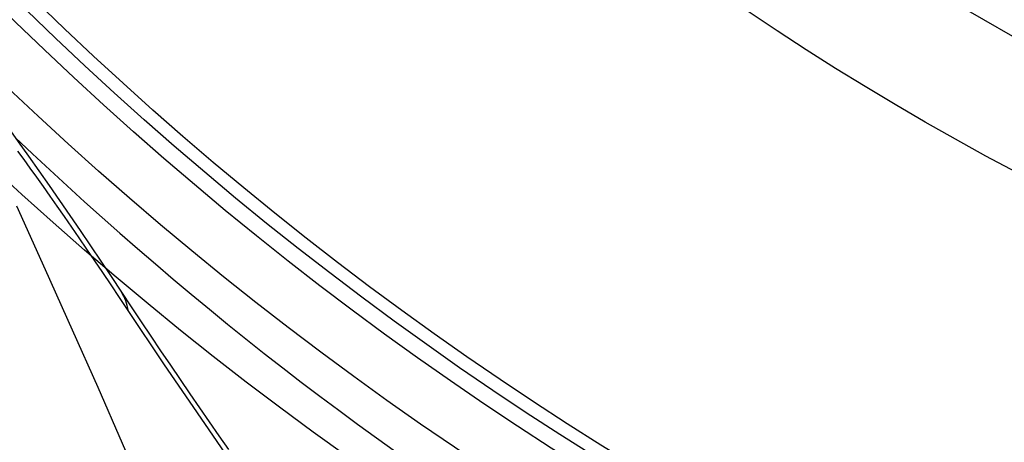
# Model space of a CAD drawing. Extents: x 112280 to 137735, y -2177 to 16835.
# Drawn here: x 118466 to 118616, y 9849 to 9913 of the extents above; entities that cross this region are included whole.
import ezdxf

# ---------------------------------------------------------------- set-up
doc = ezdxf.new("R2010")
doc.units = 0
doc.header["$LTSCALE"] = 2.5
doc.layers.add('VIDITELNÁ__ISO_', color=7, linetype='CONTINUOUS')
doc.layers.add('VIDITELNÁ_TENKÁ__ISO_', color=7, linetype='CONTINUOUS')

msp = doc.modelspace()

# ---------------------------------------------------------------- linework, layer by layer
at = {"layer": 'VIDITELNÁ__ISO_', "flags": 128}
for points in [[(118455.95, 9907.34), (118457.51, 9905.31), (118459.07, 9903.24), (118460.64, 9901.15), (118462.2, 9899.02), (118463.77, 9896.86), (118465.34, 9894.68), (118466.91, 9892.47), (118468.48, 9890.24), (118470.06, 9887.98), (118471.63, 9885.7), (118473.21, 9883.41), (118474.78, 9881.09), (118476.36, 9878.76), (118477.94, 9876.42), (118479.52, 9874.05), (118481.1, 9871.67)], [(118481.1, 9871.67), (118482.61, 9869.41), (118484.11, 9867.16), (118485.61, 9864.93), (118487.1, 9862.71), (118488.6, 9860.51), (118490.08, 9858.32), (118491.57, 9856.15), (118493.05, 9853.99), (118494.53, 9851.85), (118496, 9849.73), (118497.47, 9847.62)]]:
    msp.add_lwpolyline(points, dxfattribs=at)
at = {"layer": 'VIDITELNÁ__ISO_'}
for radius in [595, 595, 521.32, 513.29, 423]:
    msp.add_circle((118823.49, 10280.25), radius, dxfattribs=at)
msp.add_arc((118823.49, 10280.25), 585.5, 213.86195, 251.69605, dxfattribs=at)
at = {"layer": 'VIDITELNÁ_TENKÁ__ISO_', "flags": 128}
for points in [[(118482.14, 9868.87), (118480.82, 9870.85), (118479.52, 9872.79), (118478.26, 9874.66), (118477.02, 9876.48), (118475.82, 9878.25), (118474.65, 9879.96), (118473.51, 9881.62), (118472.39, 9883.23), (118471.3, 9884.8), (118470.23, 9886.33), (118469.19, 9887.81), (118468.17, 9889.25), (118467.18, 9890.63), (118466.22, 9891.96), (118465.29, 9893.25)], [(118465.05, 9884.85), (118469.44, 9875.15), (118473.58, 9865.9), (118477.48, 9857.13), (118481.23, 9848.61), (118484.9, 9840.18), (118488.55, 9831.73), (118492.19, 9823.2), (118495.79, 9814.67), (118499.28, 9806.3), (118502.62, 9798.19), (118505.82, 9790.29), (118508.92, 9782.55), (118511.94, 9774.87), (118514.91, 9767.21), (118517.82, 9759.58)], [(118497.55, 9846.27), (118492.72, 9853.23), (118487.59, 9860.74), (118482.14, 9868.87)]]:
    msp.add_lwpolyline(points, dxfattribs=at)
at = {"layer": 'VIDITELNÁ_TENKÁ__ISO_'}
for radius in [586.54, 531.82, 510.83, 508.84, 441]:
    msp.add_circle((118823.49, 10280.25), radius, dxfattribs=at)
for centre, radius, start, end in [((118825.59, 10280.25), 744.51, 183.77289, 247.67716), ((118825.59, 10280.25), 791.81, 186.66608, 249.44523), ((118831.85, 10280.25), 531.82, 226.3674, 324.623)]:
    msp.add_arc(centre, radius, start, end, dxfattribs=at)
msp.add_ellipse((118463.6, 9860.07), major_axis=(17.5, 11.6), ratio=0.547287, start_param=6.026854, end_param=6.283185, dxfattribs=at)

doc.saveas('drawing.dxf')
